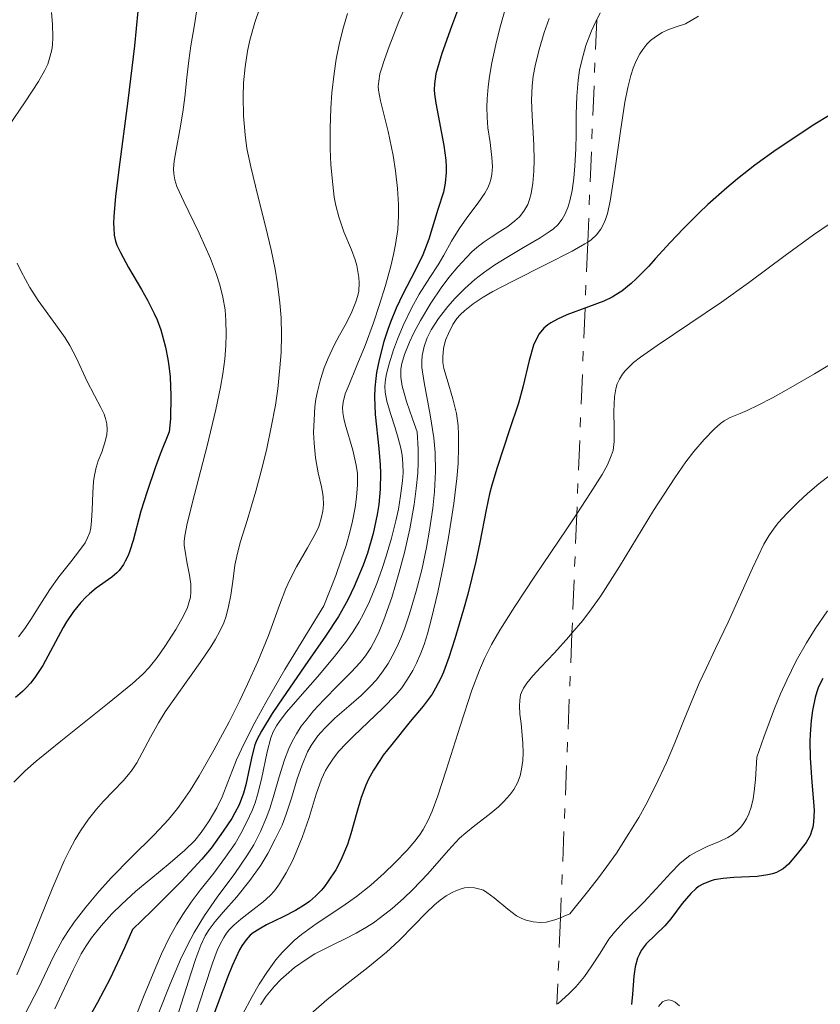
# Model space of a CAD drawing. Units: metres. Extents: x 675033 to 678494, y 4756113 to 4758352.
# Drawn here: x 676072 to 676114, y 4756535 to 4756587 of the extents above; entities that cross this region are included whole.
import ezdxf

# ---------------------------------------------------------------- set-up
doc = ezdxf.new("R2010")
doc.units = ezdxf.units.M
doc.header["$MEASUREMENT"] = 0
doc.linetypes.add('DGN Style 7', pattern=[3.4798438602180486, 1.565929737098122, -0.6959687720436097, 0.5219765790327072, -0.6959687720436097])
for name, color, linetype, lineweight in [('Curva de nivel directora', 30, 'Continuous', 30), ('Curva de nivel intermedia', 30, 'Continuous', 0), ('Escarpado', 30, 'DGN Style 7', 0)]:
    doc.layers.add(name, color=color, linetype=linetype, lineweight=lineweight)

msp = doc.modelspace()

# ---------------------------------------------------------------- linework, layer by layer
at = {"layer": 'Curva de nivel directora', "color": 30, "linetype": 'Continuous', "lineweight": 30, "flags": 128}
for points, elevation in [([(676078.4600000001, 4756587.62), (676078.2799999989, 4756585.800000001), (676077.9399999991, 4756582.900000002), (676077.4599999986, 4756579.300000001), (676077.2899999988, 4756577.880000002), (676077.1999999993, 4756576.850000001), (676077.1799999992, 4756576.449999999), (676077.1900000004, 4756576.230000002), (676077.2199999995, 4756575.840000001), (676077.2899999988, 4756575.52), (676077.3600000002, 4756575.32), (676077.5399999992, 4756574.930000002), (676077.9699999982, 4756574.150000001), (676078.6499999999, 4756572.990000002), (676078.9699999995, 4756572.430000001), (676079.3200000006, 4756571.730000001), (676079.4700000002, 4756571.390000001), (676079.6699999992, 4756570.860000002), (676079.9100000006, 4756569.960000004), (676080.0400000003, 4756569.33), (676080.0899999995, 4756568.980000001), (676080.1599999988, 4756568.4), (676080.199999999, 4756567.390000002), (676080.1699999999, 4756566.189999999), (676080.1099999995, 4756565.51), (676079.629999999, 4756564.320000002), (676079.3699999996, 4756563.61), (676078.9400000006, 4756562.36), (676078.6199999988, 4756561.33), (676078.2099999996, 4756559.79), (676078.0399999998, 4756559.24), (676077.9500000003, 4756559.000000001), (676077.7999999983, 4756558.699999999), (676077.7000000001, 4756558.520000001), (676077.4699999997, 4756558.220000001), (676077.349999999, 4756558.090000002), (676077.0899999999, 4756557.859999999), (676076.2699999994, 4756557.28), (676075.9099999996, 4756556.980000001), (676075.7300000008, 4756556.810000001), (676075.4600000003, 4756556.529999999), (676075.0800000003, 4756556.060000002), (676074.7099999993, 4756555.520000001), (676074.5300000005, 4756555.220000002), (676073.4599999998, 4756553.220000001), (676073.0399999997, 4756552.580000003), (676072.8200000006, 4756552.289999999), (676072.5700000003, 4756552.020000001), (676072.4000000004, 4756551.850000001), (676072.0299999993, 4756551.529999999)], 1225), ([(676095.2599999995, 4756587.660000001), (676094.94, 4756586.82), (676094.4399999992, 4756585.400000001), (676094.209999999, 4756584.630000002), (676094.1299999986, 4756584.320000002), (676094.0500000003, 4756583.800000001), (676094.0399999992, 4756583.480000001), (676094.0500000003, 4756583.26), (676094.1199999996, 4756582.779999999), (676094.5399999998, 4756580.550000001), (676094.6399999983, 4756579.790000001)], 1250), ([(676116.2999999993, 4756583.050000002), (676114.0499999986, 4756581.680000001), (676112.589999999, 4756580.720000001), (676111.8899999993, 4756580.24), (676110.8900000001, 4756579.520000001), (676109.9800000006, 4756578.810000001), (676109.4199999995, 4756578.34), (676108.4099999992, 4756577.45), (676107.9599999998, 4756577.020000001), (676107.1399999995, 4756576.200000001), (676106.4299999988, 4756575.45), (676105.650000001, 4756574.590000002), (676105.3099999989, 4756574.220000001), (676104.6600000008, 4756573.550000003), (676104.3900000004, 4756573.3), (676103.9000000008, 4756572.900000002), (676103.5900000001, 4756572.7), (676103.389999999, 4756572.58), (676102.9599999997, 4756572.380000001), (676102.1399999994, 4756572.07), (676101.0099999985, 4756571.65), (676100.519999999, 4756571.430000001), (676100.1599999992, 4756571.230000002), (676100.0000000005, 4756571.12), (676099.7999999992, 4756570.95), (676099.5499999989, 4756570.650000001), (676099.4500000007, 4756570.470000003), (676099.2599999984, 4756570.060000001), (676099.0300000003, 4756569.260000001), (676098.6900000006, 4756567.850000001), (676098.4600000003, 4756567.01), (676097.9999999999, 4756565.600000001), (676097.3399999985, 4756563.630000004), (676097.0599999989, 4756562.689999999), (676096.9499999994, 4756562.250000001), (676096.7599999993, 4756561.410000001), (676096.4299999987, 4756559.689999999), (676096.2199999985, 4756558.690000001), (676095.7999999983, 4756556.960000001), (676095.5799999991, 4756556.16), (676095.1199999988, 4756554.62), (676094.7999999992, 4756553.630000004), (676094.5199999998, 4756552.87), (676094.379999999, 4756552.550000001), (676094.1100000007, 4756552.020000001)], 1275), ([(676094.6399999983, 4756579.790000001), (676094.6600000005, 4756579.439999999), (676094.6699999995, 4756579.130000001), (676094.6200000005, 4756578.580000001), (676094.5199999998, 4756578.100000001), (676094.2299999992, 4756577.2), (676093.7599999999, 4756575.640000002), (676093.4400000002, 4756574.810000001), (676093.0299999989, 4756573.980000001), (676092.3899999997, 4756572.740000002), (676092.0399999986, 4756572.01), (676091.7399999992, 4756571.270000001), (676091.5999999985, 4756570.880000001), (676091.3899999983, 4756570.250000001), (676091.1400000001, 4756569.29), (676091.0099999983, 4756568.630000004), (676090.959999999, 4756568.300000002), (676090.9099999999, 4756567.820000002), (676090.8899999999, 4756567.340000001), (676090.9300000002, 4756566.410000001), (676091.12, 4756564.62), (676091.2000000004, 4756563.76), (676091.2099999995, 4756563.330000001), (676091.1899999992, 4756562.49), (676091.12, 4756561.680000002), (676091.0399999997, 4756561.16), (676090.8299999994, 4756560.160000001), (676090.5299999999, 4756559.130000001), (676090.3099999987, 4756558.500000001), (676089.8300000003, 4756557.369999999), (676089.5099999985, 4756556.699999999), (676089.3200000006, 4756556.350000001), (676088.9999999988, 4756555.789999999), (676088.3300000007, 4756554.760000001), (676087.4000000006, 4756553.42), (676086.0799999996, 4756551.520000001), (676085.5199999987, 4756550.699999999), (676084.9499999987, 4756549.77), (676084.7199999985, 4756549.310000001), (676084.6099999989, 4756549.039999999), (676084.4599999991, 4756548.510000002), (676084.3200000006, 4756547.860000002), (676084.1299999984, 4756546.940000001), (676084.0099999999, 4756546.5), (676083.7799999998, 4756545.890000002), (676083.5599999984, 4756545.470000002), (676083.3899999985, 4756545.17), (676082.9500000004, 4756544.500000002), (676082.3099999989, 4756543.620000001), (676081.8199999994, 4756543.04), (676080.7699999989, 4756541.890000001), (676079.1999999997, 4756540.320000002), (676078.1699999993, 4756539.340000001), (676077.7499999992, 4756538.37), (676077.0000000005, 4756536.760000001), (676076.3399999988, 4756535.500000001), (676075.9499999998, 4756534.820000002)], 1250), ([(676114.4599999997, 4756552.539999999), (676114.2400000007, 4756552.100000001), (676114.1400000001, 4756551.84), (676114.0599999997, 4756551.54), (676113.9199999989, 4756550.850000001), (676113.8499999996, 4756550.330000001), (676113.8000000004, 4756549.600000001), (676113.7800000003, 4756549.220000003), (676113.7899999992, 4756548.359999999), (676113.8799999986, 4756547.09), (676113.9799999993, 4756546.050000001), (676113.9999999994, 4756545.59), (676113.9799999993, 4756544.980000002), (676113.9399999991, 4756544.710000002), (676113.8899999999, 4756544.560000002), (676113.7899999992, 4756544.27), (676113.5799999991, 4756543.910000001), (676113.1099999998, 4756543.320000002), (676112.6499999993, 4756542.77), (676112.3799999988, 4756542.53), (676112.1500000008, 4756542.4), (676112.019999999, 4756542.34), (676111.8099999989, 4756542.26), (676111.5699999997, 4756542.210000001), (676111.0099999986, 4756542.130000004), (676109.7900000005, 4756542.070000002), (676109.2299999995, 4756542.020000001), (676108.7499999988, 4756541.940000001), (676108.5399999988, 4756541.880000002), (676108.1599999988, 4756541.720000001), (676107.9299999987, 4756541.590000002), (676107.79, 4756541.480000001), (676107.5199999996, 4756541.230000001), (676107.0700000003, 4756540.699999999), (676106.469999999, 4756539.900000001), (676106.1499999994, 4756539.53), (676105.1799999992, 4756538.580000001), (676104.92, 4756538.230000002), (676104.8199999996, 4756538.04), (676104.73, 4756537.830000003), (676104.5999999982, 4756537.369999999), (676104.5299999989, 4756536.880000002), (676104.4599999996, 4756535.930000001), (676104.4100000004, 4756535.390000001)], 1300), ([(676094.1100000007, 4756552.020000001), (676093.9199999986, 4756551.710000002), (676093.449999999, 4756551.08), (676092.7800000008, 4756550.270000001), (676091.7999999997, 4756549.07), (676091.3599999992, 4756548.5), (676091.1699999992, 4756548.230000002), (676090.8499999996, 4756547.720000001), (676090.5900000003, 4756547.240000002), (676090.4400000006, 4756546.930000002), (676090.1999999991, 4756546.280000002), (676089.969999999, 4756545.490000002), (676089.6600000004, 4756544.37), (676089.4799999995, 4756543.810000001), (676089.1299999985, 4756542.99), (676088.8600000002, 4756542.480000001), (676088.469999999, 4756541.870000001), (676088.2700000001, 4756541.600000001), (676088.1200000005, 4756541.41), (676087.7999999986, 4756541.090000001), (676087.4799999989, 4756540.810000001), (676087.2499999988, 4756540.65), (676086.7399999991, 4756540.34), (676086.1, 4756540.010000001), (676085.2199999992, 4756539.58), (676084.8300000002, 4756539.36), (676084.5199999996, 4756539.160000003), (676084.3699999999, 4756539.039999999), (676084.1599999998, 4756538.800000002), (676083.9299999995, 4756538.470000001), (676083.8099999988, 4756538.260000001), (676083.4199999998, 4756537.430000001), (676083.1899999996, 4756536.870000001), (676082.3699999994, 4756534.640000002)], 1275)]:
    msp.add_lwpolyline(points, dxfattribs=dict(at, elevation=elevation))
at = {"layer": 'Curva de nivel intermedia', "color": 30, "linetype": 'Continuous', "lineweight": 0, "flags": 128}
for points, elevation in [([(676085.0800000007, 4756588.430000001), (676084.6100000012, 4756587.029999998), (676084.3400000007, 4756586.099999999)], 1235), ([(676097.8300000001, 4756587.970000002), (676097.4800000014, 4756586.720000001), (676097.2700000012, 4756585.869999998), (676097.0700000002, 4756584.909999999), (676096.9400000004, 4756584.179999998), (676096.8700000012, 4756583.65), (676096.8200000019, 4756583.009999999), (676096.7999999997, 4756582.569999999), (676096.8200000019, 4756582.039999999), (676096.86, 4756581.480000001), (676096.9699999995, 4756580.720000001), (676097.0700000002, 4756579.929999999), (676097.1000000014, 4756579.449999998), (676097.0700000002, 4756579.029999998), (676097.020000001, 4756578.77), (676096.9600000007, 4756578.59), (676096.850000001, 4756578.329999999), (676096.6900000002, 4756578.05), (676096.3400000014, 4756577.550000001), (676095.7500000013, 4756576.749999999), (676095.3500000013, 4756576.179999999), (676094.9400000023, 4756575.529999998), (676094.5399999998, 4756574.8), (676094.2400000005, 4756574.279999998), (676093.8100000012, 4756573.609999998), (676093.2500000001, 4756572.740000002), (676092.8400000011, 4756571.999999999), (676092.4100000019, 4756571.100000001), (676092.1100000002, 4756570.369999999), (676091.8900000012, 4756569.810000001), (676091.6600000008, 4756569.08), (676091.5200000001, 4756568.560000001), (676091.4700000009, 4756568.25), (676091.4400000018, 4756567.899999999), (676091.4599999997, 4756567.59), (676091.5400000003, 4756567.109999998), (676091.7300000002, 4756566.470000002), (676091.9800000006, 4756565.710000001), (676092.1500000004, 4756565.17), (676092.28, 4756564.649999999), (676092.3499999995, 4756564.27), (676092.3800000006, 4756563.82), (676092.4000000008, 4756563.349999999), (676092.3700000017, 4756562.92), (676092.2700000012, 4756562.140000001), (676092.1600000015, 4756561.439999999), (676092.0200000008, 4756560.829999999), (676091.7900000005, 4756559.909999998), (676091.5100000012, 4756558.960000001), (676091.3000000011, 4756558.310000001), (676091.0199999994, 4756557.529999998), (676090.6300000005, 4756556.58), (676090.320000002, 4756555.930000001), (676090.1000000008, 4756555.51), (676089.7800000012, 4756555), (676089.4300000002, 4756554.49), (676088.7999999999, 4756553.689999999), (676087.9000000014, 4756552.62), (676086.870000001, 4756551.439999999), (676086.2800000008, 4756550.76), (676085.9400000012, 4756550.319999999), (676085.7500000012, 4756550.039999999), (676085.5700000002, 4756549.73), (676085.4400000004, 4756549.41), (676085.2599999993, 4756548.679999999), (676084.9500000009, 4756547.239999999), (676084.7400000008, 4756546.41), (676084.6200000001, 4756545.999999999), (676084.4600000014, 4756545.599999999), (676084.1900000009, 4756544.989999999), (676083.8700000013, 4756544.380000001), (676083.5700000018, 4756543.86), (676083.0700000012, 4756543.140000001), (676082.4500000019, 4756542.3), (676081.7400000012, 4756541.399999999), (676081.2600000006, 4756540.769999999), (676080.8200000003, 4756540.13), (676080.5000000007, 4756539.609999998), (676080.1100000017, 4756538.890000002), (676079.7100000017, 4756538.050000001), (676079.3499999995, 4756537.239999999), (676078.7599999994, 4756535.8), (676078.2800000012, 4756534.58)], 1255), ([(676081.6200000005, 4756588.039999999), (676081.4300000005, 4756586.9), (676081.2400000005, 4756585.789999997), (676081.130000001, 4756585.03), (676081.0400000016, 4756584.140000001), (676080.9299999998, 4756583.09), (676080.8300000015, 4756582.31), (676080.6700000005, 4756581.38), (676080.4699999995, 4756580.329999999), (676080.370000001, 4756579.730000001), (676080.3399999997, 4756579.33), (676080.350000001, 4756579.070000002), (676080.4000000001, 4756578.749999999), (676080.5099999995, 4756578.409999999), (676080.8700000017, 4756577.619999998), (676081.6800000009, 4756575.949999998), (676082.2799999999, 4756574.609999999), (676082.5999999995, 4756573.779999998), (676082.7699999993, 4756573.239999999), (676082.9200000013, 4756572.59), (676083.0399999998, 4756571.909999999), (676083.0900000012, 4756571.359999999), (676083.1000000002, 4756570.640000001), (676083.0900000012, 4756570.05), (676083.0300000008, 4756569.33), (676082.9300000003, 4756568.560000001), (676082.8099999997, 4756567.850000001), (676082.5599999992, 4756566.67), (676082.11, 4756564.770000001), (676081.4400000018, 4756562.2), (676081.0500000005, 4756560.680000001), (676080.9200000009, 4756560.029999999)], 1230), ([(676092.6700000013, 4756588.220000001), (676092.1799999995, 4756587.07), (676091.6699999999, 4756585.77), (676091.4199999995, 4756585.079999999), (676091.2400000007, 4756584.529999999), (676091.1800000004, 4756584.319999999), (676091.12, 4756583.939999999), (676091.0900000011, 4756583.66), (676091.1, 4756583.460000001), (676091.2200000006, 4756582.899999999), (676091.6200000007, 4756581.289999999), (676091.88, 4756580.029999999), (676092.0000000007, 4756579.220000001), (676092.1100000002, 4756578.289999999), (676092.1600000015, 4756577.449999998), (676092.1600000015, 4756576.859999998), (676092.1200000015, 4756576.140000001), (676092.0000000007, 4756575.359999998), (676091.9000000001, 4756574.819999999), (676091.7500000005, 4756574.210000002), (676091.4700000009, 4756573.199999999), (676091.1500000014, 4756572.140000001), (676090.8400000005, 4756571.239999998), (676090.4000000004, 4756570.05)], 1245), ([(676073.9200000003, 4756587.550000001), (676073.9699999995, 4756586.930000001), (676073.9900000019, 4756586.239999999), (676073.9800000007, 4756585.850000001), (676073.9400000004, 4756585.59), (676073.8399999999, 4756585.210000001), (676073.7200000014, 4756584.84), (676073.5700000017, 4756584.509999999), (676073.2300000018, 4756583.92), (676072.5400000013, 4756582.859999999), (676071.6700000018, 4756581.599999999)], 1220), ([(676089.4800000016, 4756587.490000002), (676089.2600000004, 4756586.78), (676089.0599999991, 4756585.949999998), (676088.8899999993, 4756585.100000001), (676088.7700000008, 4756584.34), (676088.6600000013, 4756583.32), (676088.600000001, 4756582.52), (676088.5600000008, 4756581.449999999), (676088.5600000008, 4756580.390000001), (676088.600000001, 4756579.539999999), (676088.7000000017, 4756578.499999999), (676088.780000002, 4756577.84), (676088.8600000002, 4756577.41), (676089.0200000012, 4756576.810000001), (676089.2900000017, 4756576.02), (676089.6800000005, 4756575.07), (676089.8799999994, 4756574.539999999), (676089.9700000011, 4756574.25), (676090.0300000014, 4756573.930000001), (676090.0700000017, 4756573.619999999), (676090.0899999996, 4756573.34), (676090.0700000017, 4756572.890000001), (676090.0200000004, 4756572.67), (676089.9199999997, 4756572.34), (676089.7099999996, 4756571.82), (676089.4200000013, 4756571.239999998), (676089.0500000003, 4756570.579999999), (676088.780000002, 4756570.060000001), (676088.4600000002, 4756569.380000002), (676088.25, 4756568.859999998), (676088.0600000002, 4756568.25), (676087.9000000014, 4756567.630000001), (676087.8200000009, 4756567.220000001), (676087.7699999994, 4756566.810000001), (676087.7200000003, 4756566.140000001), (676087.7000000002, 4756565.460000001), (676087.7200000003, 4756564.899999999), (676087.7900000019, 4756564.130000001), (676087.9300000004, 4756563.349999999), (676088.1100000016, 4756562.609999998), (676088.1900000019, 4756562.220000001), (676088.2000000009, 4756562.07), (676088.2099999998, 4756561.679999999), (676088.1900000019, 4756561.34), (676088.1000000003, 4756560.939999999), (676087.9700000007, 4756560.519999999), (676087.8000000007, 4756560.159999999), (676087.3800000006, 4756559.41), (676086.7999999993, 4756558.409999999), (676086.4400000018, 4756557.720000001), (676086.2400000006, 4756557.26), (676085.9099999998, 4756556.390000001), (676085.3200000019, 4756554.800000002), (676084.7699999999, 4756553.429999999), (676084.2300000011, 4756552.24), (676083.82, 4756551.369999998), (676083.2600000012, 4756550.26), (676082.4600000009, 4756548.769999999), (676081.6800000009, 4756547.419999998), (676081.2100000015, 4756546.649999999), (676080.8400000005, 4756546.109999998), (676080.5400000009, 4756545.699999999), (676080.0700000015, 4756545.119999998), (676079.3099999994, 4756544.31), (676078.0900000011, 4756543.109999999), (676077.0800000008, 4756542.069999999)], 1240), ([(676102.7600000009, 4756587.529999998), (676102.576700238, 4756587.172129033)], 1265), ([(676107.9300000009, 4756587.350000001), (676107.2500000013, 4756586.960000001), (676106.7599999995, 4756586.8), (676106.3100000003, 4756586.639999999), (676106.0100000009, 4756586.489999999), (676105.6700000011, 4756586.269999999), (676105.4100000019, 4756586.069999999), (676105.2199999995, 4756585.880000002), (676105.0000000005, 4756585.609999998), (676104.8500000008, 4756585.380000001), (676104.6600000008, 4756585.01), (676104.490000001, 4756584.619999998)], 1270), ([(676100.0800000009, 4756587.23), (676099.8200000017, 4756586.489999999), (676099.5500000011, 4756585.600000001), (676099.3400000011, 4756584.739999999), (676099.2400000005, 4756584.199999998), (676099.1800000002, 4756583.7), (676099.1500000011, 4756582.940000001), (676099.1800000002, 4756582.109999998), (676099.2400000005, 4756581.230000001), (676099.2800000006, 4756580.58), (676099.2900000019, 4756579.779999999), (676099.2800000006, 4756579.199999998), (676099.2200000003, 4756578.579999999), (676099.1300000009, 4756578.029999999), (676099.0500000004, 4756577.720000001), (676098.9499999998, 4756577.460000002), (676098.7500000009, 4756577.109999998), (676098.5200000008, 4756576.810000001), (676098.2800000015, 4756576.59), (676097.9000000015, 4756576.3), (676097.4900000002, 4756576.039999999), (676097.0300000021, 4756575.74), (676096.6699999999, 4756575.49), (676096.2800000011, 4756575.189999999), (676096.0100000006, 4756574.96), (676095.7300000011, 4756574.67), (676095.2800000019, 4756574.180000001), (676094.8100000003, 4756573.619999999), (676094.4100000003, 4756573.080000001), (676093.8600000005, 4756572.260000001), (676093.3100000005, 4756571.359999999), (676092.9599999996, 4756570.710000001), (676092.7300000016, 4756570.210000001), (676092.4800000013, 4756569.569999999), (676092.3400000005, 4756569.100000001), (676092.2900000013, 4756568.789999999)], 1260), ([(676102.576700238, 4756587.172129033), (676102.5500000007, 4756587.12), (676102.3099999994, 4756586.59), (676102.0099999999, 4756585.81), (676101.7900000009, 4756585.03), (676101.6800000012, 4756584.519999998), (676101.6100000021, 4756583.99), (676101.5400000004, 4756583.159999999), (676101.5000000002, 4756582.199999998), (676101.5000000002, 4756581.149999999), (676101.4800000001, 4756580.390000001), (676101.4300000009, 4756579.48), (676101.3799999995, 4756578.839999998), (676101.2800000012, 4756578.199999999), (676101.1700000016, 4756577.649999999), (676101.0599999998, 4756577.300000001), (676100.9100000003, 4756576.930000001), (676100.7600000004, 4756576.680000001), (676100.5300000003, 4756576.390000001), (676100.2999999999, 4756576.179999999), (676100.0700000019, 4756576.009999999), (676099.6000000003, 4756575.699999998), (676098.7300000008, 4756575.189999999), (676097.8500000001, 4756574.659999998), (676097.230000001, 4756574.279999998), (676096.6200000008, 4756573.859999998), (676096.1800000004, 4756573.51), (676095.6399999995, 4756573.029999999), (676095.1299999999, 4756572.529999998), (676094.75, 4756572.090000001), (676094.2699999993, 4756571.46), (676093.8700000015, 4756570.859999998), (676093.6700000004, 4756570.45), (676093.5000000005, 4756569.989999999), (676093.4000000021, 4756569.52), (676093.3799999999, 4756569.220000001), (676093.390000001, 4756568.890000001), (676093.5099999994, 4756568.09), (676093.8300000012, 4756566.390000001), (676094.0100000001, 4756565.180000001), (676094.0800000017, 4756564.41), (676094.0999999995, 4756563.42), (676094.0500000003, 4756562.359999998), (676093.9600000009, 4756561.489999999), (676093.7900000011, 4756560.329999999), (676093.6300000001, 4756559.42), (676093.3799999999, 4756558.239999999)], 1265), ([(676084.3400000007, 4756586.099999999), (676084.2200000001, 4756585.52), (676084.0999999993, 4756584.699999999), (676084.0200000011, 4756583.859999998), (676083.9900000021, 4756583.140000002), (676084.0099999999, 4756582.109999998), (676084.0999999993, 4756581.109999999), (676084.1900000009, 4756580.4), (676084.3899999999, 4756579.439999999), (676084.7600000009, 4756577.910000001), (676085.1900000002, 4756576.25), (676085.4699999995, 4756575.07), (676085.6799999997, 4756574.06), (676085.8000000003, 4756573.279999999), (676085.920000001, 4756572.279999998), (676085.9900000002, 4756571.5), (676086.0100000004, 4756570.609999998), (676085.9900000002, 4756569.679999999), (676085.9299999999, 4756568.859999998), (676085.8099999992, 4756567.77), (676085.6900000008, 4756566.909999999), (676085.4699999995, 4756565.749999999), (676085.2300000003, 4756564.619999998), (676085.0100000014, 4756563.689999999), (676084.6600000004, 4756562.390000001), (676084.2000000001, 4756560.84), (676083.8600000001, 4756559.739999998), (676083.6900000003, 4756559.130000001), (676083.5600000008, 4756558.500000001), (676083.4600000001, 4756557.77), (676083.3500000006, 4756556.92), (676083.2300000021, 4756556.319999999), (676083.1000000002, 4756555.81), (676082.9700000006, 4756555.460000001), (676082.7699999993, 4756555.029999999), (676082.5400000014, 4756554.600000001), (676082.3, 4756554.189999999), (676081.7400000012, 4756553.38), (676080.6100000002, 4756551.8), (676079.9000000017, 4756550.779999998), (676079.5500000007, 4756550.21), (676079.1300000005, 4756549.449999998), (676078.6900000002, 4756548.619999999), (676078.4000000019, 4756548.100000001), (676078.1600000004, 4756547.73), (676077.9700000006, 4756547.480000001), (676077.6900000012, 4756547.159999999), (676077.1800000014, 4756546.63), (676076.6600000006, 4756546.09), (676076.2900000019, 4756545.670000001), (676075.8700000016, 4756545.13), (676075.4500000014, 4756544.529999998), (676075.1600000008, 4756544.07), (676074.8700000002, 4756543.509999999), (676074.5900000008, 4756542.939999999), (676073.9600000007, 4756541.48), (676072.6500000008, 4756538.259999999), (676072.0899999996, 4756536.96)], 1235), ([(676104.490000001, 4756584.619999998), (676104.3700000001, 4756584.23), (676104.2200000006, 4756583.609999998), (676104.0599999995, 4756582.83), (676103.8200000003, 4756581.310000001), (676103.4900000017, 4756578.98), (676103.2800000017, 4756577.630000002), (676103.140000001, 4756576.99), (676103.0400000003, 4756576.67), (676102.9199999997, 4756576.38), (676102.7899999999, 4756576.149999999), (676102.5599999997, 4756575.859999999), (676102.2800000003, 4756575.59), (676102.104625615, 4756575.47491056)], 1270), ([(676114.850000001, 4756576.46), (676113.9800000014, 4756575.859999999), (676112.4900000006, 4756574.769999998), (676110.5599999994, 4756573.34), (676109.130000001, 4756572.32), (676107.4700000003, 4756571.199999998), (676105.7500000015, 4756570.05), (676104.8799999999, 4756569.429999999), (676104.5199999999, 4756569.149999999), (676104.3099999998, 4756568.960000001), (676104.0800000018, 4756568.710000001), (676103.9299999998, 4756568.529999999), (676103.7700000012, 4756568.279999999), (676103.6500000004, 4756568.020000001), (676103.5800000011, 4756567.77), (676103.5200000008, 4756567.339999998), (676103.4800000006, 4756566.580000001), (676103.4900000017, 4756565.680000001), (676103.4900000017, 4756565.269999999), (676103.4900000017, 4756564.989999999), (676103.4400000003, 4756564.52), (676103.3399999997, 4756564.24), (676103.140000001, 4756563.769999999), (676102.8600000015, 4756563.259999999), (676102.2500000012, 4756562.289999999), (676101.5284832056, 4756561.199066607)], 1280), ([(676102.104625615, 4756575.47491056), (676101.9600000007, 4756575.380000001), (676101.2800000012, 4756575.000000001), (676099.900000002, 4756574.300000001), (676098.1299999995, 4756573.409999999), (676097.1200000015, 4756572.88), (676096.6100000018, 4756572.59), (676096.0799999998, 4756572.24), (676095.6399999995, 4756571.890000001), (676095.4000000004, 4756571.65), (676095.2300000006, 4756571.46), (676095.0200000004, 4756571.140000001), (676094.7800000012, 4756570.680000001), (676094.6300000015, 4756570.32), (676094.530000001, 4756569.890000001), (676094.4900000007, 4756569.439999999), (676094.4900000007, 4756569.149999999), (676094.550000001, 4756568.840000001), (676094.7099999997, 4756568.25), (676095.0100000014, 4756567.24), (676095.2000000015, 4756566.46), (676095.2900000009, 4756565.82), (676095.32, 4756565.359999998), (676095.32, 4756564.720000001), (676095.2900000009, 4756563.829999999), (676095.2199999993, 4756563.050000002), (676095.0600000008, 4756561.730000001), (676094.7900000003, 4756559.940000001), (676094.550000001, 4756558.59), (676094.2300000014, 4756557.07), (676093.9000000006, 4756555.689999999), (676093.6799999992, 4756554.890000001), (676093.5000000005, 4756554.32), (676093.3399999996, 4756553.869999999), (676093.1100000016, 4756553.34), (676092.9200000016, 4756552.959999999), (676092.6399999999, 4756552.49), (676092.3400000005, 4756552.05), (676092.040000001, 4756551.689999999), (676091.3300000001, 4756550.970000001), (676089.79, 4756549.499999999), (676089.4200000013, 4756549.140000001), (676089.01, 4756548.689999998), (676088.7000000017, 4756548.300000002), (676088.4900000015, 4756547.98), (676088.3200000017, 4756547.689999999), (676088.1200000005, 4756547.239999999), (676087.8400000011, 4756546.46), (676087.4600000011, 4756545.220000002), (676087.1000000011, 4756544.180000001), (676086.8200000017, 4756543.489999999), (676086.6000000006, 4756542.98), (676086.2600000007, 4756542.32), (676085.9000000008, 4756541.73), (676085.6399999993, 4756541.369999998), (676085.4200000003, 4756541.130000001), (676085.0400000003, 4756540.789999999), (676084.5100000006, 4756540.369999999), (676083.8800000002, 4756539.880000002), (676083.5000000002, 4756539.56), (676083.2600000012, 4756539.32), (676083.1200000005, 4756539.15), (676082.9700000006, 4756538.909999999), (676082.7800000005, 4756538.560000001), (676082.6300000009, 4756538.23), (676082.3899999994, 4756537.57), (676081.9600000002, 4756536.279999998), (676081.3500000001, 4756534.4)], 1270), ([(676072.120000001, 4756574.369999998), (676072.3199999998, 4756573.930000001), (676072.7800000004, 4756573.099999999), (676073.2200000007, 4756572.399999999), (676074.1500000005, 4756571.119999998), (676074.64, 4756570.439999999), (676074.8800000015, 4756570.05)], 1220), ([(676116.770000001, 4756570.199999999), (676114.0300000006, 4756568.560000001), (676112.5399999998, 4756567.689999999), (676111.8200000002, 4756567.289999999), (676111.0700000012, 4756566.9), (676110.4800000011, 4756566.619999998), (676110.1100000001, 4756566.470000002), (676109.6000000006, 4756566.25), (676109.2699999998, 4756566.08), (676109.0799999997, 4756565.939999999), (676108.7500000012, 4756565.65), (676108.2200000014, 4756565.099999999), (676107.6800000004, 4756564.459999999), (676107.2699999993, 4756563.92), (676106.6800000013, 4756563.09), (676105.5700000004, 4756561.359999999), (676103.7700000012, 4756558.42), (676102.7899999999, 4756556.88), (676102.3099999994, 4756556.199999998), (676101.8400000001, 4756555.59), (676101.2748711659, 4756554.914985003)], 1285), ([(676074.8800000015, 4756570.05), (676075.2300000001, 4756569.380000002), (676075.78, 4756568.190000001), (676076.1800000002, 4756567.41), (676076.5199999998, 4756566.789999999), (676076.6900000019, 4756566.429999999), (676076.7600000012, 4756566.21), (676076.8200000017, 4756565.92), (676076.8399999995, 4756565.619999999), (676076.8200000017, 4756565.349999999), (676076.7200000009, 4756564.940000001), (676076.5600000002, 4756564.439999999), (676076.3800000013, 4756563.979999999), (676076.2699999994, 4756563.63), (676076.1800000002, 4756563.230000001), (676076.1300000009, 4756562.890000001), (676076.0900000007, 4756562.300000001), (676076.0599999994, 4756561.399999999), (676076.0300000003, 4756560.829999999), (676075.9800000011, 4756560.449999999), (676075.9299999997, 4756560.210000001), (676075.8200000002, 4756559.929999999), (676075.6900000006, 4756559.67), (676075.4, 4756559.27), (676074.9300000007, 4756558.67), (676074.3000000003, 4756557.880000002), (676073.8300000009, 4756557.220000001), (676073.3000000013, 4756556.390000001), (676072.8300000017, 4756555.640000001), (676072.5200000011, 4756555.17), (676072.1800000013, 4756554.73)], 1220), ([(676090.4000000004, 4756570.05), (676089.940000002, 4756568.91), (676089.5599999998, 4756567.989999999), (676089.360000001, 4756567.499999999), (676089.2500000015, 4756567.07), (676089.2100000011, 4756566.76), (676089.2300000013, 4756566.519999998), (676089.2800000005, 4756566.21), (676089.360000001, 4756565.91), (676089.7499999999, 4756564.529999998), (676089.940000002, 4756563.749999999), (676090.0000000002, 4756563.310000001), (676090.0100000014, 4756562.720000001), (676089.9600000001, 4756562.060000001), (676089.8799999994, 4756561.520000001), (676089.740000001, 4756560.81), (676089.6000000001, 4756560.230000001), (676089.4000000012, 4756559.529999998), (676089.1500000008, 4756558.78), (676088.8600000002, 4756557.949999998), (676088.2300000021, 4756556.359999999), (676086.1900000015, 4756553), (676085.1900000002, 4756551.27), (676084.6100000012, 4756550.219999999), (676084.0500000003, 4756549.119999999), (676083.65, 4756548.259999999), (676083.430000001, 4756547.720000001), (676083.1900000018, 4756547.079999999), (676082.8900000001, 4756546.319999998), (676082.6100000007, 4756545.74), (676082.2000000017, 4756545.050000002), (676081.7900000004, 4756544.430000001), (676081.4500000007, 4756544.01), (676080.9299999998, 4756543.509999999), (676080.150000002, 4756542.84), (676079.1399999994, 4756542), (676078.3600000016, 4756541.350000001), (676077.6100000006, 4756540.670000001), (676077.0899999999, 4756540.160000001), (676076.530000001, 4756539.529999998), (676076.0300000003, 4756538.9), (676075.7400000021, 4756538.480000001), (676075.4800000006, 4756538.050000001), (676075.0600000003, 4756537.220000001), (676074.4700000002, 4756535.960000001), (676074.0900000002, 4756535.160000001)], 1245), ([(676092.2900000013, 4756568.789999999), (676092.2900000013, 4756568.38), (676092.3600000006, 4756567.899999999), (676092.4500000001, 4756567.529999998), (676092.5800000018, 4756567.09), (676092.8900000004, 4756566.179999999), (676093.1400000006, 4756565.499999999), (676093.190000002, 4756564.59), (676093.200000001, 4756563.9), (676093.1699999997, 4756563.330000001), (676093.0900000016, 4756562.529999998), (676092.9800000018, 4756561.679999999), (676092.7500000016, 4756560.409999999), (676092.4700000001, 4756559.150000001), (676092.2000000018, 4756558.13), (676091.7999999997, 4756556.8), (676091.3900000005, 4756555.609999998), (676091.1400000001, 4756555.009999999), (676090.9700000002, 4756554.630000002), (676090.7100000011, 4756554.15), (676090.4200000004, 4756553.720000001), (676090.1400000011, 4756553.369999998), (676089.6700000016, 4756552.859999998), (676089.01, 4756552.199999999), (676088.2200000009, 4756551.399999999), (676087.6900000012, 4756550.829999999), (676087.3, 4756550.349999999), (676087.0499999998, 4756550.020000001), (676086.7999999993, 4756549.630000002), (676086.5700000015, 4756549.220000001), (676086.4000000015, 4756548.859999998), (676086.1700000013, 4756548.259999999), (676085.8899999997, 4756547.359999998), (676085.5900000002, 4756546.33), (676085.3900000014, 4756545.689999999), (676085.2100000002, 4756545.190000001), (676084.9000000019, 4756544.49), (676084.5500000007, 4756543.789999999), (676084.1900000009, 4756543.21), (676083.5499999995, 4756542.279999999), (676082.6300000009, 4756541.039999999), (676081.9700000014, 4756540.08), (676081.4200000016, 4756539.169999998), (676081.0599999995, 4756538.509999999), (676080.7000000018, 4756537.749999999), (676080.140000001, 4756536.430000001), (676079.5700000008, 4756534.970000001)], 1260), ([(676114.8600000021, 4756563.239999999), (676114.2499999997, 4756562.77), (676113.6500000006, 4756562.26), (676113.17, 4756561.810000001), (676112.570000001, 4756561.21), (676112.1399999997, 4756560.74), (676111.9000000005, 4756560.430000001), (676111.620000001, 4756560.029999999), (676111.3600000017, 4756559.59), (676110.7600000005, 4756558.34), (676109.4800000021, 4756555.489999999), (676108.8300000017, 4756554.109999998), (676108.3399999999, 4756553.100000001), (676107.9700000011, 4756552.28), (676107.5399999998, 4756551.279999998), (676107.1700000009, 4756550.38), (676106.6900000003, 4756549.15), (676106.25, 4756548.119999998), (676105.6700000011, 4756546.890000001), (676105.1600000014, 4756545.890000001), (676104.7900000004, 4756545.230000001), (676104.2699999996, 4756544.380000001), (676103.6100000002, 4756543.349999998), (676103.1100000017, 4756542.65), (676102.6700000014, 4756542.05), (676102.1600000019, 4756541.399999999), (676101.1600000004, 4756540.160000001), (676100.8699999999, 4756540.029999999), (676100.6711978216, 4756539.956970628)], 1290), ([(676101.5284832056, 4756561.199066607), (676101.0000000017, 4756560.4), (676099.3299999998, 4756557.91), (676098.2700000004, 4756556.319999999), (676097.4900000002, 4756555.080000001), (676097.0499999999, 4756554.32), (676096.6800000012, 4756553.59), (676096.4199999997, 4756552.98), (676096.0199999996, 4756551.92), (676095.4000000004, 4756550.029999999), (676094.6600000005, 4756547.720000001), (676094.2200000002, 4756546.369999998), (676093.9200000007, 4756545.560000001), (676093.7100000007, 4756545.08), (676093.4500000014, 4756544.600000001), (676093.2600000014, 4756544.289999999), (676093.190000002, 4756544.2), (676093.0199999999, 4756543.980000001), (676092.6100000008, 4756543.509999999), (676091.9600000004, 4756542.84), (676091.4100000006, 4756542.3), (676090.6999999998, 4756541.67), (676089.950000001, 4756541.07), (676089.2300000013, 4756540.560000001), (676087.8299999998, 4756539.640000001), (676087.060000001, 4756539.079999999), (676086.6699999998, 4756538.75), (676086.3099999999, 4756538.390000001), (676086.0400000017, 4756538.119999998), (676085.7199999999, 4756537.74), (676085.2800000017, 4756537.13), (676084.8400000014, 4756536.459999999), (676084.4600000014, 4756535.810000001), (676083.9600000007, 4756534.869999998)], 1280), ([(676080.9200000009, 4756560.029999999), (676080.8899999995, 4756559.73), (676080.9000000008, 4756559.529999998), (676080.940000001, 4756559.220000001), (676081.0400000016, 4756558.659999999), (676081.1700000013, 4756557.96), (676081.2400000005, 4756557.499999999), (676081.2500000016, 4756557.09), (676081.2200000006, 4756556.810000001), (676081.1399999999, 4756556.509999999), (676081.0599999995, 4756556.259999999), (676080.8600000006, 4756555.829999999), (676080.4600000004, 4756555.109999999), (676079.8800000015, 4756554.210000001), (676079.4700000002, 4756553.63), (676079.05, 4756553.119999998), (676078.7200000016, 4756552.759999998), (676078.1800000005, 4756552.269999999), (676076.8700000007, 4756551.199999998), (676074.4099999998, 4756549.24), (676073.1200000001, 4756548.189999999), (676072.5400000013, 4756547.67), (676071.9400000023, 4756547.079999999)], 1230), ([(676093.3799999999, 4756558.239999999), (676093.0900000016, 4756557.119999999), (676092.7400000005, 4756555.930000001), (676092.4900000002, 4756555.189999998), (676092.28, 4756554.649999999), (676092.0900000001, 4756554.220000001), (676091.8200000018, 4756553.710000001), (676091.6100000017, 4756553.33), (676091.3100000002, 4756552.880000001), (676090.9800000014, 4756552.45), (676090.6700000007, 4756552.109999998), (676090.1900000002, 4756551.640000001), (676089.550000001, 4756551.07), (676088.8200000002, 4756550.439999999), (676088.3500000006, 4756549.989999999), (676088.0199999998, 4756549.640000001), (676087.8700000001, 4756549.449999998), (676087.5700000006, 4756549.01), (676087.3800000006, 4756548.679999999), (676087.070000002, 4756547.939999999), (676086.8399999996, 4756547.249999999), (676086.5300000012, 4756546.249999999), (676086.2600000007, 4756545.4), (676086.0400000017, 4756544.83), (676085.6799999997, 4756544.079999999), (676085.2900000006, 4756543.33), (676084.9199999997, 4756542.720000001), (676084.3499999996, 4756541.909999999), (676083.6600000013, 4756541.050000001), (676082.9500000004, 4756540.25), (676082.5300000003, 4756539.759999999), (676082.2000000017, 4756539.329999999), (676082.0000000005, 4756538.999999999), (676081.7700000004, 4756538.520000001), (676081.5100000009, 4756537.81), (676081.2600000006, 4756537.060000001), (676080.1000000006, 4756533.429999999)], 1265), ([(676114.7000000012, 4756556.09), (676114.0599999997, 4756555.15), (676113.5999999992, 4756554.399999999), (676113.0700000017, 4756553.46), (676112.570000001, 4756552.45), (676112.2400000002, 4756551.730000001), (676111.9299999997, 4756550.960000001), (676111.3600000017, 4756549.449999998), (676110.9999999999, 4756548.399999999), (676110.9300000004, 4756547.230000001), (676110.8600000012, 4756546.59), (676110.8000000007, 4756546.199999998), (676110.6900000012, 4756545.76), (676110.5700000006, 4756545.409999999), (676110.4499999998, 4756545.159999998), (676110.2900000013, 4756544.91), (676110.1500000004, 4756544.720000001)], 1295), ([(676101.2748711659, 4756554.914985003), (676101.1200000002, 4756554.73), (676100.3600000002, 4756553.890000001), (676099.6300000015, 4756553.119999998), (676099.2200000003, 4756552.680000001), (676098.9000000006, 4756552.289999999)], 1285), ([(676098.9000000006, 4756552.289999999), (676098.7300000008, 4756552.029999999), (676098.6200000013, 4756551.8), (676098.5800000011, 4756551.67), (676098.5300000019, 4756551.369999998), (676098.5200000008, 4756551.100000001), (676098.5400000009, 4756550.659999999), (676098.6000000011, 4756550.159999999), (676098.6600000015, 4756549.56), (676098.7000000017, 4756549.109999998), (676098.7100000007, 4756548.619999999), (676098.6900000006, 4756548.23), (676098.6300000002, 4756547.77), (676098.5499999998, 4756547.419999998), (676098.4100000013, 4756547.05), (676098.2200000011, 4756546.699999998), (676098.010000001, 4756546.42), (676097.7000000004, 4756546.06), (676097.420000001, 4756545.789999999), (676096.9300000014, 4756545.390000002), (676096.1800000004, 4756544.800000001), (676095.7000000001, 4756544.42), (676095.3700000013, 4756544.130000001), (676094.7800000012, 4756543.509999999), (676093.7000000017, 4756542.269999999), (676092.9200000016, 4756541.439999999), (676092.4200000009, 4756540.960000001), (676091.8200000018, 4756540.439999998), (676091.2200000006, 4756539.96), (676090.8400000005, 4756539.689999999), (676090.4800000007, 4756539.460000001), (676089.940000002, 4756539.140000001), (676089.3499999997, 4756538.84), (676088.7400000017, 4756538.55), (676088.3200000017, 4756538.34), (676087.7699999994, 4756538.050000001), (676087.3, 4756537.760000001), (676086.7000000012, 4756537.329999999), (676086.2500000017, 4756536.96), (676085.9700000002, 4756536.71), (676085.6399999993, 4756536.350000001), (676085.2100000002, 4756535.829999999), (676084.9000000019, 4756535.38)], 1285), ([(676110.1500000004, 4756544.720000001), (676109.9400000002, 4756544.509999998), (676109.7000000012, 4756544.31), (676109.4700000009, 4756544.180000001), (676109.0400000017, 4756543.970000001), (676108.3900000014, 4756543.699999999), (676107.8900000006, 4756543.46), (676107.4800000016, 4756543.220000001), (676107.2200000001, 4756543.029999998), (676106.9500000018, 4756542.800000001), (676106.4700000013, 4756542.310000001), (676105.7100000012, 4756541.48), (676105.0499999997, 4756540.78), (676104.0199999993, 4756539.75), (676103.5099999997, 4756539.189999999), (676103.2200000013, 4756538.819999999), (676102.7600000009, 4756538.100000001), (676102.2900000014, 4756537.369999999), (676101.9400000006, 4756536.869999998), (676101.5000000002, 4756536.34), (676101.1200000002, 4756535.95), (676100.5500000003, 4756535.449999999), (676100.4873994282, 4756535.402754286)], 1295.000000000001), ([(676077.0800000008, 4756542.069999999), (676076.4300000004, 4756541.350000001), (676075.7300000008, 4756540.51), (676075.1100000016, 4756539.720000001), (676074.7699999998, 4756539.230000001), (676074.4900000002, 4756538.789999999), (676074.030000002, 4756537.91), (676073.2400000008, 4756536.249999999), (676072.5400000013, 4756534.899999999)], 1240), ([(676100.6711978216, 4756539.956970628), (676100.3800000005, 4756539.850000001), (676099.9199999999, 4756539.73), (676099.6100000016, 4756539.710000002), (676099.2300000016, 4756539.74), (676098.8700000016, 4756539.819999998), (676098.6400000014, 4756539.91), (676098.370000001, 4756540.060000001), (676097.9000000015, 4756540.4), (676097.1799999997, 4756540.999999999), (676096.7999999997, 4756541.29), (676096.6200000008, 4756541.399999999), (676096.4300000009, 4756541.459999999), (676096.1500000014, 4756541.529999998), (676095.8499999996, 4756541.550000001), (676095.6300000006, 4756541.529999998), (676095.4500000018, 4756541.48), (676095.2000000015, 4756541.390000001), (676094.9800000002, 4756541.29), (676094.6700000018, 4756541.100000001), (676094.35, 4756540.880000001), (676094.0500000003, 4756540.63), (676093.5899999999, 4756540.199999999)], 1290.000000000001), ([(676093.5899999999, 4756540.199999999), (676092.9800000018, 4756539.56), (676092.2000000018, 4756538.76), (676091.5300000014, 4756538.140000001), (676090.55, 4756537.34), (676089.2900000017, 4756536.350000001), (676088.390000001, 4756535.63), (676087.5500000004, 4756534.899999999)], 1290), ([(676106.9299999995, 4756535.330000001), (676106.7000000015, 4756535.51), (676106.5300000015, 4756535.599999999), (676106.3600000017, 4756535.639999999), (676106.1900000018, 4756535.61), (676106.0399999998, 4756535.529999999), (676105.8200000008, 4756535.289999999)], 1305)]:
    msp.add_lwpolyline(points, dxfattribs=dict(at, elevation=elevation))
at = {"layer": 'Escarpado', "color": 30, "linetype": 'DGN Style 7', "lineweight": 0, "extrusion": (0.01956896006001041, 0.4848860538306579, 0.874358376526869), "elevation": 2320743.988808823, "flags": 128}
msp.add_lwpolyline([(-483743.1414820369, -4178800.99371619), (-483743.1414820369, -4178787.604766223)], dxfattribs=at)
at = {"layer": 'Escarpado', "color": 30, "linetype": 'DGN Style 7', "lineweight": 0, "extrusion": (0.01956907847917587, 0.4848889894302649, 0.8743567458976755), "elevation": 2320758.030191598, "flags": 128}
msp.add_lwpolyline([(-483743.1420266035, -4178779.806607961), (-483743.1420266035, -4178763.466063641)], dxfattribs=at)
at = {"layer": 'Escarpado', "color": 30, "linetype": 'DGN Style 7', "lineweight": 0, "extrusion": (0.01956900353010842, 0.4848871341298348, 0.874357776460068), "elevation": 2320749.155992235, "flags": 128}
msp.add_lwpolyline([(-483743.1427462954, -4178768.394428201), (-483743.1427462954, -4178761.20149493)], dxfattribs=at)
at = {"layer": 'Escarpado', "color": 30, "linetype": 'DGN Style 7', "lineweight": 0, "extrusion": (0.01956903340145344, 0.4848878714164285, 0.8743573669186863), "elevation": 2320752.682604937, "flags": 128}
msp.add_lwpolyline([(-483743.1416042385, -4178759.243058274), (-483743.1416042385, -4178742.121694098)], dxfattribs=at)
at = {"layer": 'Escarpado', "color": 30, "linetype": 'DGN Style 7', "lineweight": 0, "extrusion": (0.01956890359931269, 0.4848846546253147, 0.8743591537353572), "elevation": 2320737.296366574, "flags": 128}
msp.add_lwpolyline([(-483743.1414010841, -4178750.666752948), (-483743.1414010841, -4178745.453879419)], dxfattribs=at)

doc.saveas('drawing.dxf')
